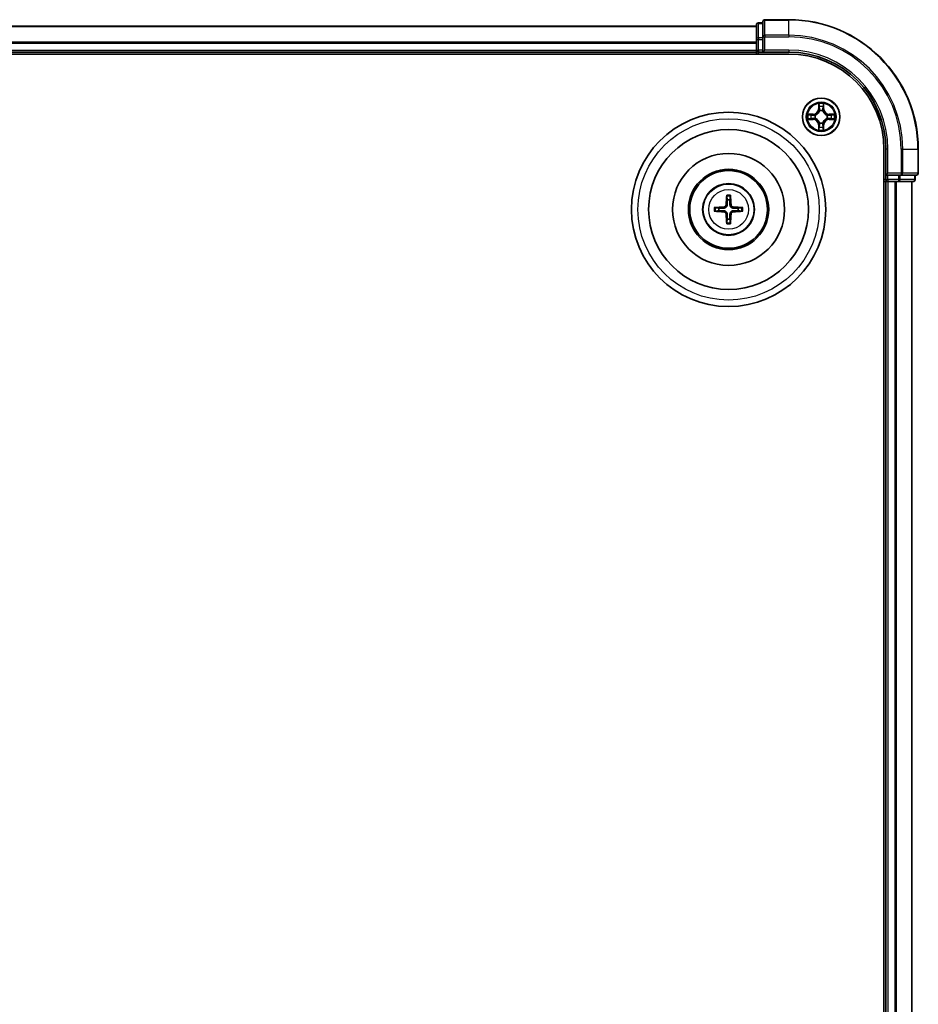
# Model space of a CAD drawing. Units: millimetres. Extents: x 10 to 8140, y 5 to 1832.
# Drawn here: x 2515 to 2654, y 1107 to 1259 of the extents above; entities that cross this region are included whole.
import ezdxf

# ---------------------------------------------------------------- set-up
doc = ezdxf.new("R2010")
doc.units = ezdxf.units.MM
doc.header["$LTSCALE"] = 0.666667
doc.layers.add('Visible (ISO)', color=7, linetype='Continuous', lineweight=35)
doc.layers.add('Visible Narrow (ISO)', color=7, linetype='Continuous', lineweight=25)

msp = doc.modelspace()

# ---------------------------------------------------------------- linework, layer by layer
at = {"layer": 'Visible (ISO)'}
for p, q in [((2630.11329, 1258.95833), (2629.41329, 1258.95833)), ((2630.11329, 1259.15833), (2630.11329, 1256.81782)), ((2634.11329, 1259.45833), (2630.41329, 1259.45833)), ((2249.11329, 1258.45833), (2629.11329, 1258.45833)), ((2629.11329, 1258.65833), (2629.11329, 1256.41696)), ((2629.11329, 1256.41696), (2629.11329, 1256.04142)), ((2629.11329, 1255.81782), (2629.11329, 1256.04142)), ((2630.11329, 1256.81782), (2630.11329, 1256.41696)), ((2630.11329, 1254.75833), (2630.11329, 1256.41696)), ((2249.11329, 1254.45833), (2629.11329, 1254.45833)), ((2629.11329, 1255.81782), (2629.11329, 1254.75833)), ((2629.11329, 1254.45833), (2629.11329, 1254.75833)), ((2629.11329, 1254.45833), (2629.11329, 1254.15833)), ((2629.41329, 1254.45833), (2630.11329, 1254.45833)), ((2630.11329, 1254.45833), (2630.41329, 1254.75833)), ((2630.11329, 1254.75833), (2630.11329, 1254.45833)), ((2630.11329, 1254.45833), (2634.11329, 1254.45833)), ((2244.11329, 1254.15833), (2634.11329, 1254.15833)), ((2648.81329, 1239.45833), (2648.81329, 919.45833)), ((2649.11329, 1239.45833), (2649.11329, 1235.45833)), ((2654.11329, 1235.75833), (2654.11329, 1239.45833)), ((2649.41329, 1235.75833), (2649.11329, 1235.45833)), ((2649.11329, 1235.45833), (2649.11329, 1234.75833)), ((2649.11329, 1235.45833), (2649.41329, 1235.45833)), ((2651.07193, 1235.45833), (2649.41329, 1235.45833)), ((2651.07193, 1235.45833), (2651.47278, 1235.45833)), ((2651.47278, 1235.45833), (2653.81329, 1235.45833)), ((2653.61329, 1234.75833), (2653.61329, 1235.45833)), ((2648.81329, 1234.45833), (2649.11329, 1234.45833)), ((2649.11329, 1234.45833), (2649.11329, 924.45833)), ((2649.41329, 1234.45833), (2649.11329, 1234.45833)), ((2649.41329, 1234.45833), (2650.47278, 1234.45833)), ((2650.69639, 1234.45833), (2650.47278, 1234.45833)), ((2650.69639, 1234.45833), (2651.07193, 1234.45833)), ((2651.07193, 1234.45833), (2653.31329, 1234.45833)), ((2653.11329, 1234.45833), (2653.11329, 924.45833))]:
    msp.add_line(p, q, dxfattribs=at)
for centre, radius in [((2639.11329, 1244.45833), 2.9), ((2624.81329, 1230.15833), 15), ((2624.81329, 1230.15833), 12.35), ((2624.81329, 1230.15833), 8.65), ((2624.81329, 1230.15833), 6.2), ((2624.81329, 1230.15833), 6), ((2624.81329, 1230.15833), 4)]:
    msp.add_circle(centre, radius, dxfattribs=at)
for centre, radius, start, end in [((2629.41329, 1258.65833), 0.3, 90, 180), ((2630.41329, 1259.15833), 0.3, 90, 180), ((2634.11329, 1239.45833), 20, 0, 90), ((2629.41329, 1254.75833), 0.3, 180, 270), ((2634.11329, 1239.45833), 15, 0, 90), ((2634.11329, 1239.45833), 14.7, 0, 90), ((2639.11329, 1244.45833), 1.2295, 102.9365953, 102.9383956), ((2639.11329, 1244.45833), 1.2295, 100.8127167, 100.8132665), ((2639.11329, 1244.45833), 1.2295, 79.1867335, 79.1872833), ((2639.11329, 1244.45833), 1.2295, 77.0616044, 77.0634047), ((2639.11329, 1244.45833), 1.2295, 169.1867335, 169.1872833), ((2639.11329, 1244.45833), 1.2295, 190.8127167, 190.8132665), ((2639.11329, 1244.45833), 1.2295, 167.0616044, 167.0634047), ((2639.11329, 1244.45833), 1.2295, 192.9365953, 192.9383956), ((2639.11329, 1244.45833), 1.2295, 12.9365953, 12.9383956), ((2639.11329, 1244.45833), 1.2295, 347.0616044, 347.0634047), ((2639.11329, 1244.45833), 1.2295, 10.8127167, 10.8132665), ((2639.11329, 1244.45833), 1.2295, 349.1867335, 349.1872833), ((2639.11329, 1244.45833), 1.2295, 257.0616044, 257.0634047), ((2639.11329, 1244.45833), 1.2295, 259.1867335, 259.1872833), ((2639.11329, 1244.45833), 1.2295, 280.8127167, 280.8132665), ((2639.11329, 1244.45833), 1.2295, 282.9365953, 282.9383956), ((2649.41329, 1234.75833), 0.3, 180, 270), ((2653.31329, 1234.75833), 0.3, 270, 0), ((2653.81329, 1235.75833), 0.3, 270, 0), ((2624.81329, 1230.15833), 1.50144, 81.8897016, 98.1102984), ((2624.81329, 1230.15833), 1.50144, 171.8897016, 188.1102984), ((2624.81329, 1230.15833), 1.50144, 351.8897016, 8.1102984), ((2624.81329, 1230.15833), 1.50144, 261.8897016, 278.1102984)]:
    msp.add_arc(centre, radius, start, end, dxfattribs=at)
for centre, major_axis, start_param, end_param in [((2624.95292, 1230.15117), (-0.3328, -6.48996), 4.368275713, 4.607260009), ((2624.67367, 1230.15117), (-0.3328, 6.48996), 4.817517952, 5.056502248), ((2624.82045, 1230.0187), (-6.48996, -0.3328), 4.817517952, 5.056502248), ((2624.80613, 1230.0187), (-6.48996, 0.3328), 4.368275713, 4.607260009), ((2624.82045, 1230.29796), (6.48996, -0.3328), 4.368275713, 4.607260009), ((2624.95292, 1230.16549), (0.3328, -6.48996), 4.817517952, 5.056502248), ((2624.67367, 1230.16549), (0.3328, 6.48996), 4.368275713, 4.607260009), ((2624.80613, 1230.29796), (6.48996, 0.3328), 4.817517952, 5.056502248)]:
    msp.add_ellipse(centre, major_axis=major_axis, ratio=0.087155743, start_param=start_param, end_param=end_param, dxfattribs=at)
for points, knots in [([(2638.81275, 1246.21704), (2638.81072, 1246.2984), (2638.76473, 1246.3896), (2638.72372, 1246.47918), (2638.72328, 1246.48012), (2638.72285, 1246.48105)], [0, 0, 0, 0, 0.03205597372, 0.03205597372, 0.03239430317, 0.03239430317, 0.03239430317, 0.03239430317]), ([(2638.72285, 1246.48105), (2638.72306, 1246.48003), (2638.72328, 1246.479), (2638.72546, 1246.46858), (2638.72743, 1246.45917), (2638.72942, 1246.44975)], [-0.032394303167, -0.032394303167, -0.032394303167, -0.032394303167, -0.032055973721, -0.032055973721, -0.028972758337, -0.028972758337, -0.028972758337, -0.028972758337]), ([(2639.50374, 1246.48105), (2639.50331, 1246.48012), (2639.50287, 1246.47918), (2639.50214, 1246.47758), (2639.50183, 1246.47691), (2639.50153, 1246.47624)], [-0.0003383294466, -0.0003383294466, -0.0003383294466, -0.0003383294466, 0, 0, 0.0002415179139, 0.0002415179139, 0.0002415179139, 0.0002415179139]), ([(2639.50265, 1246.47586), (2639.5028, 1246.47656), (2639.50294, 1246.47726), (2639.50331, 1246.479), (2639.50352, 1246.48003), (2639.50374, 1246.48105)], [-0.0002305990761, -0.0002305990761, -0.0002305990761, -0.0002305990761, 0, 0, 0.0003383294466, 0.0003383294466, 0.0003383294466, 0.0003383294466]), ([(2637.09576, 1244.84769), (2637.09506, 1244.84783), (2637.09436, 1244.84798), (2637.09263, 1244.84834), (2637.0916, 1244.84856), (2637.09057, 1244.84878)], [-0.0002305990761, -0.0002305990761, -0.0002305990761, -0.0002305990761, 0, 0, 0.0003383294466, 0.0003383294466, 0.0003383294466, 0.0003383294466]), ([(2637.09057, 1244.84878), (2637.09151, 1244.84834), (2637.09244, 1244.84791), (2637.09404, 1244.84717), (2637.09471, 1244.84687), (2637.09538, 1244.84656)], [-0.0003383294466, -0.0003383294466, -0.0003383294466, -0.0003383294466, 0, 0, 0.000241517914, 0.000241517914, 0.000241517914, 0.000241517914]), ([(2637.35459, 1244.15779), (2637.27322, 1244.15575), (2637.18203, 1244.10977), (2637.09244, 1244.06875), (2637.09151, 1244.06832), (2637.09057, 1244.06788)], [0, 0, 0, 0, 0.03205597372, 0.03205597372, 0.03239430317, 0.03239430317, 0.03239430317, 0.03239430317]), ([(2637.09057, 1244.06788), (2637.0916, 1244.0681), (2637.09263, 1244.06832), (2637.10304, 1244.07049), (2637.11245, 1244.07247), (2637.12188, 1244.07445)], [-0.032394303167, -0.032394303167, -0.032394303167, -0.032394303167, -0.032055973721, -0.032055973721, -0.028972758337, -0.028972758337, -0.028972758337, -0.028972758337]), ([(2640.872, 1244.75887), (2640.95337, 1244.76091), (2641.04456, 1244.80689), (2641.13415, 1244.84791), (2641.13508, 1244.84834), (2641.13602, 1244.84878)], [0, 0, 0, 0, 0.03205597372, 0.03205597372, 0.03239430317, 0.03239430317, 0.03239430317, 0.03239430317]), ([(2641.13602, 1244.84878), (2641.13499, 1244.84856), (2641.13396, 1244.84834), (2641.12355, 1244.84617), (2641.11413, 1244.84419), (2641.10471, 1244.84221)], [-0.032394303167, -0.032394303167, -0.032394303167, -0.032394303167, -0.032055973721, -0.032055973721, -0.028972758337, -0.028972758337, -0.028972758337, -0.028972758337]), ([(2641.13082, 1244.06897), (2641.13153, 1244.06883), (2641.13223, 1244.06868), (2641.13396, 1244.06832), (2641.13499, 1244.0681), (2641.13602, 1244.06788)], [-0.0002305990761, -0.0002305990761, -0.0002305990761, -0.0002305990761, 0, 0, 0.0003383294466, 0.0003383294466, 0.0003383294466, 0.0003383294466]), ([(2641.13602, 1244.06788), (2641.13508, 1244.06832), (2641.13415, 1244.06875), (2641.13254, 1244.06949), (2641.13188, 1244.06979), (2641.13121, 1244.0701)], [-0.0003383294466, -0.0003383294466, -0.0003383294466, -0.0003383294466, 0, 0, 0.000241517914, 0.000241517914, 0.000241517914, 0.000241517914]), ([(2638.72394, 1242.4408), (2638.72379, 1242.4401), (2638.72364, 1242.4394), (2638.72328, 1242.43767), (2638.72306, 1242.43664), (2638.72285, 1242.43561)], [-0.0002305990761, -0.0002305990761, -0.0002305990761, -0.0002305990761, 0, 0, 0.0003383294466, 0.0003383294466, 0.0003383294466, 0.0003383294466]), ([(2638.72285, 1242.43561), (2638.72328, 1242.43654), (2638.72372, 1242.43748), (2638.72445, 1242.43908), (2638.72476, 1242.43975), (2638.72506, 1242.44042)], [-0.0003383294466, -0.0003383294466, -0.0003383294466, -0.0003383294466, 0, 0, 0.0002415179139, 0.0002415179139, 0.0002415179139, 0.0002415179139]), ([(2639.41384, 1242.69962), (2639.41587, 1242.61826), (2639.46186, 1242.52706), (2639.50287, 1242.43748), (2639.50331, 1242.43654), (2639.50374, 1242.43561)], [0, 0, 0, 0, 0.03205597372, 0.03205597372, 0.03239430317, 0.03239430317, 0.03239430317, 0.03239430317]), ([(2639.50374, 1242.43561), (2639.50352, 1242.43664), (2639.50331, 1242.43767), (2639.50113, 1242.44808), (2639.49915, 1242.45749), (2639.49717, 1242.46691)], [-0.032394303167, -0.032394303167, -0.032394303167, -0.032394303167, -0.032055973721, -0.032055973721, -0.028972758337, -0.028972758337, -0.028972758337, -0.028972758337]), ([(2624.53011, 1232.21205), (2624.52939, 1232.21802), (2624.52879, 1232.2264), (2624.52807, 1232.24614), (2624.52797, 1232.26159), (2624.5284, 1232.29038), (2624.52903, 1232.30885), (2624.53054, 1232.33838), (2624.53161, 1232.35439), (2624.53272, 1232.36794)], [0.04272855584, 0.04272855584, 0.04272855584, 0.04272855584, 0.04646967684, 0.04646967684, 0.05110890181, 0.05110890181, 0.05581605053, 0.05581605053, 0.05997866004, 0.05997866004, 0.05997866004, 0.05997866004]), ([(2625.09387, 1232.36794), (2625.09498, 1232.35439), (2625.09604, 1232.33838), (2625.09756, 1232.30885), (2625.09819, 1232.29038), (2625.09862, 1232.26159), (2625.09852, 1232.24614), (2625.0978, 1232.2264), (2625.0972, 1232.21802), (2625.09648, 1232.21205)], [0.01456007287, 0.01456007287, 0.01456007287, 0.01456007287, 0.01872268238, 0.01872268238, 0.0234298311, 0.0234298311, 0.02806905607, 0.02806905607, 0.03181017707, 0.03181017707, 0.03181017707, 0.03181017707]), ([(2622.60368, 1230.4389), (2622.61723, 1230.44001), (2622.63325, 1230.44108), (2622.66278, 1230.44259), (2622.68124, 1230.44322), (2622.71003, 1230.44366), (2622.72549, 1230.44355), (2622.74522, 1230.44283), (2622.7536, 1230.44223), (2622.75958, 1230.44151)], [0.01456007287, 0.01456007287, 0.01456007287, 0.01456007287, 0.01872268238, 0.01872268238, 0.0234298311, 0.0234298311, 0.02806905607, 0.02806905607, 0.03181017707, 0.03181017707, 0.03181017707, 0.03181017707]), ([(2624.42533, 1230.86104), (2624.42283, 1230.81968), (2624.41201, 1230.77591), (2624.37376, 1230.69622), (2624.34632, 1230.6603), (2624.28445, 1230.60436), (2624.24589, 1230.58064), (2624.17385, 1230.55464), (2624.1418, 1230.5483), (2624.11058, 1230.54629)], [-0.20360087786, -0.20360087786, -0.20360087786, -0.20360087786, -0.19110109931, -0.19110109931, -0.17860132077, -0.17860132077, -0.16607720648, -0.16607720648, -0.15692427161, -0.15692427161, -0.15692427161, -0.15692427161]), ([(2624.59691, 1230.85224), (2624.59574, 1230.808), (2624.59011, 1230.7635), (2624.56876, 1230.68726), (2624.55341, 1230.64899), (2624.5119, 1230.57669), (2624.48561, 1230.54263), (2624.42899, 1230.48601), (2624.39493, 1230.45972), (2624.32263, 1230.41821), (2624.28437, 1230.40287), (2624.20813, 1230.38151), (2624.16362, 1230.37589), (2624.11938, 1230.37471)], [-0.09047594529, -0.09047594529, -0.09047594529, -0.09047594529, -0.07674426349, -0.07674426349, -0.06473309861, -0.06473309861, -0.05272193373, -0.05272193373, -0.04071076885, -0.04071076885, -0.02869960396, -0.02869960396, -0.01496792216, -0.01496792216, -0.01496792216, -0.01496792216]), ([(2625.50721, 1230.37471), (2625.46296, 1230.37589), (2625.41846, 1230.38151), (2625.34222, 1230.40287), (2625.30396, 1230.41821), (2625.23165, 1230.45972), (2625.1976, 1230.48601), (2625.14097, 1230.54263), (2625.11469, 1230.57669), (2625.07317, 1230.64899), (2625.05783, 1230.68726), (2625.03647, 1230.7635), (2625.03085, 1230.808), (2625.02968, 1230.85224)], [-0.09047594529, -0.09047594529, -0.09047594529, -0.09047594529, -0.07674426349, -0.07674426349, -0.06473309861, -0.06473309861, -0.05272193373, -0.05272193373, -0.04071076885, -0.04071076885, -0.02869960396, -0.02869960396, -0.01496792216, -0.01496792216, -0.01496792216, -0.01496792216]), ([(2625.51601, 1230.54629), (2625.47464, 1230.5488), (2625.43087, 1230.55961), (2625.35118, 1230.59786), (2625.31526, 1230.62531), (2625.25932, 1230.68718), (2625.2356, 1230.72574), (2625.2096, 1230.79777), (2625.20327, 1230.82982), (2625.20126, 1230.86104)], [-0.2036008625, -0.2036008625, -0.2036008625, -0.2036008625, -0.19110108396, -0.19110108396, -0.17860130541, -0.17860130541, -0.16607719113, -0.16607719113, -0.15692425626, -0.15692425626, -0.15692425626, -0.15692425626]), ([(2626.86701, 1230.44151), (2626.87299, 1230.44223), (2626.88136, 1230.44283), (2626.9011, 1230.44355), (2626.91655, 1230.44366), (2626.94535, 1230.44322), (2626.96381, 1230.44259), (2626.99334, 1230.44108), (2627.00936, 1230.44001), (2627.0229, 1230.4389)], [0.04272855584, 0.04272855584, 0.04272855584, 0.04272855584, 0.04646967684, 0.04646967684, 0.05110890181, 0.05110890181, 0.05581605053, 0.05581605053, 0.05997866004, 0.05997866004, 0.05997866004, 0.05997866004]), ([(2622.75958, 1229.87515), (2622.7536, 1229.87443), (2622.74522, 1229.87383), (2622.72549, 1229.87311), (2622.71003, 1229.873), (2622.68124, 1229.87344), (2622.66278, 1229.87407), (2622.63325, 1229.87558), (2622.61723, 1229.87665), (2622.60368, 1229.87776)], [0.04272855584, 0.04272855584, 0.04272855584, 0.04272855584, 0.04646967684, 0.04646967684, 0.05110890181, 0.05110890181, 0.05581605053, 0.05581605053, 0.05997866004, 0.05997866004, 0.05997866004, 0.05997866004]), ([(2624.11058, 1229.77037), (2624.15194, 1229.76786), (2624.19572, 1229.75705), (2624.27541, 1229.7188), (2624.31133, 1229.69135), (2624.36727, 1229.62948), (2624.39098, 1229.59092), (2624.41699, 1229.51889), (2624.42332, 1229.48684), (2624.42533, 1229.45562)], [-0.2036008625, -0.2036008625, -0.2036008625, -0.2036008625, -0.19110108396, -0.19110108396, -0.17860130541, -0.17860130541, -0.16607719113, -0.16607719113, -0.15692425626, -0.15692425626, -0.15692425626, -0.15692425626]), ([(2624.11938, 1229.94195), (2624.16362, 1229.94077), (2624.20813, 1229.93515), (2624.28437, 1229.91379), (2624.32263, 1229.89845), (2624.39493, 1229.85694), (2624.42899, 1229.83065), (2624.48561, 1229.77403), (2624.5119, 1229.73997), (2624.55341, 1229.66767), (2624.56876, 1229.62941), (2624.59011, 1229.55316), (2624.59574, 1229.50866), (2624.59691, 1229.46442)], [-0.09047594529, -0.09047594529, -0.09047594529, -0.09047594529, -0.07674426349, -0.07674426349, -0.06473309861, -0.06473309861, -0.05272193373, -0.05272193373, -0.04071076885, -0.04071076885, -0.02869960396, -0.02869960396, -0.01496792216, -0.01496792216, -0.01496792216, -0.01496792216]), ([(2625.02968, 1229.46442), (2625.03085, 1229.50866), (2625.03647, 1229.55316), (2625.05783, 1229.62941), (2625.07317, 1229.66767), (2625.11469, 1229.73997), (2625.14097, 1229.77403), (2625.1976, 1229.83065), (2625.23165, 1229.85694), (2625.30396, 1229.89845), (2625.34222, 1229.91379), (2625.41846, 1229.93515), (2625.46296, 1229.94077), (2625.50721, 1229.94195)], [-0.09047594529, -0.09047594529, -0.09047594529, -0.09047594529, -0.07674426349, -0.07674426349, -0.06473309861, -0.06473309861, -0.05272193373, -0.05272193373, -0.04071076885, -0.04071076885, -0.02869960396, -0.02869960396, -0.01496792216, -0.01496792216, -0.01496792216, -0.01496792216]), ([(2625.20126, 1229.45562), (2625.20376, 1229.49698), (2625.21457, 1229.54075), (2625.25283, 1229.62044), (2625.28027, 1229.65636), (2625.34214, 1229.7123), (2625.3807, 1229.73602), (2625.45274, 1229.76202), (2625.48479, 1229.76836), (2625.51601, 1229.77037)], [-0.20360087786, -0.20360087786, -0.20360087786, -0.20360087786, -0.19110109931, -0.19110109931, -0.17860132077, -0.17860132077, -0.16607720648, -0.16607720648, -0.15692427161, -0.15692427161, -0.15692427161, -0.15692427161]), ([(2627.0229, 1229.87776), (2627.00936, 1229.87665), (2626.99334, 1229.87558), (2626.96381, 1229.87407), (2626.94535, 1229.87344), (2626.91655, 1229.873), (2626.9011, 1229.87311), (2626.88136, 1229.87383), (2626.87299, 1229.87443), (2626.86701, 1229.87515)], [0.01456007287, 0.01456007287, 0.01456007287, 0.01456007287, 0.01872268238, 0.01872268238, 0.0234298311, 0.0234298311, 0.02806905607, 0.02806905607, 0.03181017707, 0.03181017707, 0.03181017707, 0.03181017707]), ([(2624.53272, 1227.94872), (2624.53161, 1227.96227), (2624.53054, 1227.97828), (2624.52903, 1228.00781), (2624.5284, 1228.02628), (2624.52797, 1228.05507), (2624.52807, 1228.07052), (2624.52879, 1228.09026), (2624.52939, 1228.09864), (2624.53011, 1228.10462)], [0.01456007287, 0.01456007287, 0.01456007287, 0.01456007287, 0.01872268238, 0.01872268238, 0.0234298311, 0.0234298311, 0.02806905607, 0.02806905607, 0.03181017707, 0.03181017707, 0.03181017707, 0.03181017707]), ([(2625.09648, 1228.10462), (2625.0972, 1228.09864), (2625.0978, 1228.09026), (2625.09852, 1228.07052), (2625.09862, 1228.05507), (2625.09819, 1228.02628), (2625.09756, 1228.00781), (2625.09604, 1227.97828), (2625.09498, 1227.96227), (2625.09387, 1227.94872)], [0.04272855584, 0.04272855584, 0.04272855584, 0.04272855584, 0.04646967684, 0.04646967684, 0.05110890181, 0.05110890181, 0.05581605053, 0.05581605053, 0.05997866004, 0.05997866004, 0.05997866004, 0.05997866004])]:
    msp.add_open_spline(points, degree=3, knots=knots, dxfattribs=at)
for points in [[(2638.72942, 1246.44975), (2638.74802, 1246.36118), (2638.76669, 1246.27136), (2638.7676, 1246.19072)], [(2637.12188, 1244.07445), (2637.21044, 1244.09306), (2637.30026, 1244.11172), (2637.38091, 1244.11263)], [(2641.10471, 1244.84221), (2641.01614, 1244.8236), (2640.92633, 1244.80494), (2640.84568, 1244.80403)], [(2639.49717, 1242.46691), (2639.47856, 1242.55548), (2639.4599, 1242.6453), (2639.45899, 1242.72595)]]:
    msp.add_open_spline(points, degree=3, dxfattribs=at)
for points, weights in [([(2624.53011, 1232.21205), (2624.57151, 1231.88292), (2624.60147, 1231.64475)], [1.07090461894, 1.10005830607, 1.10095181051]), ([(2624.60147, 1231.64475), (2624.59869, 1231.10948), (2624.59691, 1230.85224)], [1, 1.44873413118, 1.8284082018]), ([(2625.02512, 1231.64475), (2625.05507, 1231.88292), (2625.09648, 1232.21205)], [1.1009518171, 1.10005831231, 1.07090462306]), ([(2625.02968, 1230.85224), (2625.0279, 1231.10948), (2625.02512, 1231.64475)], [1.8284082018, 1.44873413118, 1]), ([(2623.32688, 1230.37015), (2623.0887, 1230.40011), (2622.75958, 1230.44151)], [1.10095181958, 1.10005831466, 1.07090462461]), ([(2624.11938, 1230.37471), (2623.86215, 1230.37294), (2623.32688, 1230.37015)], [1.8284082018, 1.44873413118, 1]), ([(2626.29971, 1230.37015), (2625.76444, 1230.37294), (2625.50721, 1230.37471)], [1, 1.44873413118, 1.8284082018]), ([(2626.86701, 1230.44151), (2626.53788, 1230.40011), (2626.29971, 1230.37015)], [1.07090462204, 1.10005831076, 1.10095181546]), ([(2622.75958, 1229.87515), (2623.0887, 1229.91655), (2623.32688, 1229.94651)], [1.07090462204, 1.10005831076, 1.10095181546]), ([(2623.32688, 1229.94651), (2623.86215, 1229.94373), (2624.11938, 1229.94195)], [1, 1.44873413118, 1.8284082018]), ([(2624.60147, 1228.67191), (2624.57151, 1228.43374), (2624.53011, 1228.10462)], [1.1009518171, 1.10005831231, 1.07090462306]), ([(2624.59691, 1229.46442), (2624.59869, 1229.20719), (2624.60147, 1228.67191)], [1.8284082018, 1.44873413118, 1]), ([(2625.02512, 1228.67191), (2625.0279, 1229.20719), (2625.02968, 1229.46442)], [1, 1.44873413118, 1.8284082018]), ([(2625.09648, 1228.10462), (2625.05507, 1228.43374), (2625.02512, 1228.67191)], [1.07090461894, 1.10005830607, 1.10095181051]), ([(2625.50721, 1229.94195), (2625.76444, 1229.94373), (2626.29971, 1229.94651)], [1.8284082018, 1.44873413118, 1]), ([(2626.29971, 1229.94651), (2626.53788, 1229.91655), (2626.86701, 1229.87515)], [1.10095181958, 1.10005831466, 1.07090462461])]:
    msp.add_rational_spline(points, weights, degree=2, dxfattribs=at)
at = {"layer": 'Visible Narrow (ISO)'}
for p, q in [((2629.41329, 1258.95833), (2629.41329, 1258.8888)), ((2630.41329, 1259.45833), (2630.41329, 1259.3888)), ((2630.41329, 1257.04828), (2630.41329, 1259.3888)), ((2630.41329, 1259.3888), (2634.11329, 1259.3888)), ((2634.11329, 1259.3888), (2634.11329, 1259.45833)), ((2634.11329, 1257.04828), (2634.11329, 1259.3888)), ((2249.11329, 1258.3888), (2629.11329, 1258.3888)), ((2629.41329, 1256.64743), (2629.41329, 1258.8888)), ((2629.41329, 1258.8888), (2630.11329, 1258.8888)), ((2249.11329, 1256.04828), (2629.11329, 1256.04828)), ((2629.11329, 1256.41696), (2629.41329, 1256.41696)), ((2629.41329, 1256.64743), (2629.41329, 1256.41696)), ((2630.11329, 1256.64743), (2629.41329, 1256.64743)), ((2629.41329, 1254.75833), (2629.41329, 1256.41696)), ((2629.41329, 1256.41696), (2630.11329, 1256.41696)), ((2630.11329, 1256.81782), (2630.41329, 1256.81782)), ((2630.41329, 1257.04828), (2630.41329, 1256.81782)), ((2634.11329, 1257.04828), (2630.41329, 1257.04828)), ((2630.41329, 1254.75833), (2630.41329, 1256.81782)), ((2630.41329, 1256.81782), (2634.11329, 1256.81782)), ((2634.11329, 1257.04828), (2634.11329, 1256.81782)), ((2249.11329, 1255.81782), (2629.11329, 1255.81782)), ((2249.11329, 1254.75833), (2629.11329, 1254.75833)), ((2629.11329, 1254.75833), (2629.41329, 1254.75833)), ((2629.41329, 1254.75833), (2629.41329, 1254.45833)), ((2630.11329, 1254.75833), (2629.41329, 1254.75833)), ((2629.41329, 1254.15833), (2629.41329, 1254.45833)), ((2634.11329, 1254.75833), (2630.41329, 1254.75833)), ((2634.11329, 1254.75833), (2634.11329, 1254.45833)), ((2638.72285, 1246.48105), (2638.70924, 1245.70153)), ((2638.75904, 1245.70066), (2638.70924, 1245.70153)), ((2638.75904, 1245.70066), (2638.7676, 1246.19072)), ((2638.75904, 1245.70066), (2638.83168, 1245.69939)), ((2638.78304, 1246.00129), (2638.83168, 1245.69939)), ((2638.87219, 1245.37462), (2638.86677, 1245.39524)), ((2639.35982, 1245.39524), (2639.3544, 1245.37462)), ((2639.39491, 1245.69939), (2639.44355, 1246.00129)), ((2639.46754, 1245.70066), (2639.39491, 1245.69939)), ((2639.45899, 1246.19072), (2639.46754, 1245.70066)), ((2639.46754, 1245.70066), (2639.51735, 1245.70153)), ((2639.51735, 1245.70153), (2639.50374, 1246.48105)), ((2637.8701, 1244.86238), (2637.09057, 1244.84878)), ((2637.09057, 1244.06788), (2637.8701, 1244.05428)), ((2637.38091, 1244.80403), (2637.87097, 1244.81258)), ((2637.87097, 1244.10408), (2637.38091, 1244.11263)), ((2637.87223, 1244.73995), (2637.57033, 1244.78859)), ((2637.57033, 1244.12807), (2637.87223, 1244.17671)), ((2637.87097, 1244.81258), (2637.8701, 1244.86238)), ((2637.87097, 1244.10408), (2637.8701, 1244.05428)), ((2637.87097, 1244.81258), (2637.87223, 1244.73995)), ((2637.87097, 1244.10408), (2637.87223, 1244.17671)), ((2638.17639, 1244.70486), (2638.197, 1244.69943)), ((2638.197, 1244.21723), (2638.17639, 1244.2118)), ((2640.02959, 1244.69943), (2640.0502, 1244.70486)), ((2640.0502, 1244.2118), (2640.02959, 1244.21723)), ((2640.35562, 1244.81258), (2640.35436, 1244.73995)), ((2640.65625, 1244.78859), (2640.35436, 1244.73995)), ((2640.35436, 1244.17671), (2640.65625, 1244.12807)), ((2640.35562, 1244.10408), (2640.35436, 1244.17671)), ((2640.35562, 1244.81258), (2640.35649, 1244.86238)), ((2640.35562, 1244.81258), (2640.84568, 1244.80403)), ((2640.84568, 1244.11263), (2640.35562, 1244.10408)), ((2640.35562, 1244.10408), (2640.35649, 1244.05428)), ((2641.13602, 1244.84878), (2640.35649, 1244.86238)), ((2640.35649, 1244.05428), (2641.13602, 1244.06788)), ((2638.75904, 1243.216), (2638.70924, 1243.21513)), ((2638.70924, 1243.21513), (2638.72285, 1242.43561)), ((2638.75904, 1243.216), (2638.83168, 1243.21727)), ((2638.7676, 1242.72595), (2638.75904, 1243.216)), ((2638.83168, 1243.21727), (2638.78304, 1242.91537)), ((2638.86677, 1243.52142), (2638.87219, 1243.54204)), ((2639.3544, 1243.54204), (2639.35982, 1243.52142)), ((2639.44355, 1242.91537), (2639.39491, 1243.21727)), ((2639.46754, 1243.216), (2639.39491, 1243.21727)), ((2639.46754, 1243.216), (2639.45899, 1242.72595)), ((2639.46754, 1243.216), (2639.51735, 1243.21513)), ((2639.50374, 1242.43561), (2639.51735, 1243.21513)), ((2649.41329, 1239.45833), (2649.11329, 1239.45833)), ((2649.41329, 1235.75833), (2649.41329, 1239.45833)), ((2651.47278, 1239.45833), (2651.47278, 1235.75833)), ((2651.70325, 1239.45833), (2651.47278, 1239.45833)), ((2651.70325, 1235.75833), (2651.70325, 1239.45833)), ((2651.70325, 1239.45833), (2654.04376, 1239.45833)), ((2654.04376, 1239.45833), (2654.04376, 1235.75833)), ((2654.04376, 1239.45833), (2654.11329, 1239.45833)), ((2649.11329, 1234.75833), (2648.81329, 1234.75833)), ((2649.11329, 1234.75833), (2649.41329, 1234.75833)), ((2651.47278, 1235.75833), (2649.41329, 1235.75833)), ((2649.41329, 1234.75833), (2649.41329, 1235.45833)), ((2649.41329, 1234.75833), (2649.41329, 1234.45833)), ((2651.07193, 1234.75833), (2649.41329, 1234.75833)), ((2651.07193, 1235.45833), (2651.07193, 1234.75833)), ((2651.07193, 1234.75833), (2651.07193, 1234.45833)), ((2651.07193, 1234.75833), (2651.30239, 1234.75833)), ((2651.30239, 1234.75833), (2651.30239, 1235.45833)), ((2653.54376, 1234.75833), (2651.30239, 1234.75833)), ((2651.47278, 1235.75833), (2651.47278, 1235.45833)), ((2651.47278, 1235.75833), (2651.70325, 1235.75833)), ((2654.04376, 1235.75833), (2651.70325, 1235.75833)), ((2653.54376, 1235.45833), (2653.54376, 1234.75833)), ((2653.54376, 1234.75833), (2653.61329, 1234.75833)), ((2654.04376, 1235.75833), (2654.11329, 1235.75833)), ((2649.41329, 1234.45833), (2649.41329, 924.45833)), ((2650.47278, 1234.45833), (2650.47278, 924.45833)), ((2650.70325, 1234.45833), (2650.70325, 924.45833)), ((2653.04376, 1234.45833), (2653.04376, 924.45833)), ((2624.11058, 1230.54629), (2624.11938, 1230.37471)), ((2624.42533, 1230.86104), (2624.59691, 1230.85224)), ((2625.20126, 1230.86104), (2625.02968, 1230.85224)), ((2625.51601, 1230.54629), (2625.50721, 1230.37471)), ((2624.11058, 1229.77037), (2624.11938, 1229.94195)), ((2624.42533, 1229.45562), (2624.59691, 1229.46442)), ((2625.20126, 1229.45562), (2625.02968, 1229.46442)), ((2625.51601, 1229.77037), (2625.50721, 1229.94195))]:
    msp.add_line(p, q, dxfattribs=at)
for centre, radius in [((2639.11329, 1244.45833), 2.86769), ((2639.11329, 1244.45833), 2.30915), ((2639.11329, 1244.45833), 2.14146), ((2624.81329, 1230.15833), 14), ((2624.81329, 1230.15833), 3.90735), ((2624.81329, 1230.15833), 3.06885)]:
    msp.add_circle(centre, radius, dxfattribs=at)
for centre, radius, start, end in [((2634.11329, 1239.45833), 19.93047, 0, 90), ((2634.11329, 1239.45833), 17.58995, 0, 90), ((2634.11329, 1239.45833), 17.35949, 0, 90), ((2634.11329, 1239.45833), 15.3, 0, 90), ((2637.85519, 1245.71644), 0.85418, 271, 359), ((2637.85519, 1245.71644), 0.90399, 271, 359), ((2639.11329, 1244.45833), 2.06006, 79.0745817, 100.9254183), ((2639.11329, 1244.45833), 1.61218, 79.6924792, 100.3075208), ((2639.11329, 1244.45833), 0.9688, 75.2580441, 104.7419559), ((2639.11329, 1244.45833), 0.94748, 75.2580441, 104.7419559), ((2640.3714, 1245.71644), 0.90399, 181, 269), ((2640.3714, 1245.71644), 0.85418, 181, 269), ((2639.11329, 1244.45833), 2.06006, 169.0745817, 190.9254183), ((2639.11329, 1244.45833), 1.61218, 169.6924792, 190.3075208), ((2637.85519, 1243.20022), 0.85418, 1, 89), ((2637.85519, 1243.20022), 0.90399, 1, 89), ((2639.11329, 1244.45833), 0.9688, 165.2580441, 194.7419559), ((2639.11329, 1244.45833), 0.94748, 165.2580441, 194.7419559), ((2640.3714, 1243.20022), 0.90399, 91, 179), ((2640.3714, 1243.20022), 0.85418, 91, 179), ((2639.11329, 1244.45833), 0.94748, 345.2580441, 14.7419559), ((2639.11329, 1244.45833), 0.9688, 345.2580441, 14.7419559), ((2639.11329, 1244.45833), 1.61218, 349.6924792, 10.3075208), ((2639.11329, 1244.45833), 2.06006, 349.0745817, 10.9254183), ((2639.11329, 1244.45833), 2.06006, 259.0745817, 280.9254183), ((2639.11329, 1244.45833), 1.61218, 259.6924792, 280.3075208), ((2639.11329, 1244.45833), 0.9688, 255.2580441, 284.7419559), ((2639.11329, 1244.45833), 0.94748, 255.2580441, 284.7419559), ((2624.81329, 1230.15833), 2.07315, 82.1490868, 97.8509132), ((2624.81329, 1230.15833), 2.22735, 82.7633896, 97.2366104), ((2624.81329, 1230.15833), 2.22735, 172.7633896, 187.2366104), ((2624.81329, 1230.15833), 2.07315, 172.1490868, 187.8509132), ((2624.81329, 1230.15833), 2.07315, 352.1490868, 7.8509132), ((2624.81329, 1230.15833), 2.22735, 352.7633896, 7.2366104), ((2624.81329, 1230.15833), 2.07315, 262.1490868, 277.8509132), ((2624.81329, 1230.15833), 2.22735, 262.7633896, 277.2366104)]:
    msp.add_arc(centre, radius, start, end, dxfattribs=at)
for centre, major_axis, ratio, start_param, end_param in [((2630.41329, 1259.15833), (-0.3, 0), 0.76822128, 4.71238898, 6.283185307), ((2629.41329, 1258.65833), (-0.3, 0), 0.76822128, 4.71238898, 6.283185307), ((2629.41329, 1256.41696), (-0.3, 0), 0.76822128, 4.71238898, 6.283185307), ((2630.41329, 1256.81782), (-0.3, 0), 0.76822128, 4.71238898, 6.283185307), ((2638.8174, 1246.18985), (-0.04996, -0.002), 0.548506655, 4.783578405, 6.178760573), ((2638.80247, 1246.39121), (-0.00194, -0.4402), 0.086733588, 5.18564759, 5.800903467), ((2638.83284, 1246.00042), (-0.04936, -0.00795), 0.895740182, 4.730442692, 6.085865813), ((2638.87816, 1245.35192), (-0.04917, 0.00905), 0.876846415, 5.103283132, 6.100893958), ((2638.87816, 1245.35192), (-0.04772, 0.01491), 0.410701226, 4.964497834, 6.187449516), ((2638.88148, 1245.69852), (-0.04936, -0.00795), 0.895720538, 4.734837657, 6.085883608), ((2639.34511, 1245.69852), (0.04936, -0.00795), 0.895720538, 0.197301699, 1.54834765), ((2639.34842, 1245.35192), (0.04772, 0.01491), 0.410701227, 0.095735791, 1.318687473), ((2639.34842, 1245.35192), (0.04917, 0.00905), 0.876846413, 0.18229136, 1.179902188), ((2639.39375, 1246.00042), (0.04936, -0.00795), 0.895740182, 0.197319494, 1.552742616), ((2639.40919, 1246.18985), (0.04996, -0.002), 0.548506655, 0.104424734, 1.499606902), ((2639.42412, 1246.39121), (-0.00194, 0.4402), 0.086733588, 3.623874494, 4.239130371), ((2637.38178, 1244.75422), (0.002, 0.04996), 0.548506655, 0.104424734, 1.499606902), ((2637.38178, 1244.16244), (0.002, -0.04996), 0.548506655, 4.783578405, 6.178760573), ((2637.18042, 1244.76916), (-0.4402, -0.00194), 0.086733588, 3.623874494, 4.239130371), ((2637.18042, 1244.1475), (-0.4402, 0.00194), 0.086733588, 2.044054937, 2.659310813), ((2637.5712, 1244.73879), (0.00795, 0.04936), 0.895740182, 0.197319494, 1.552742616), ((2637.5712, 1244.17788), (0.00795, -0.04936), 0.895740182, 4.730442692, 6.085865813), ((2637.8731, 1244.69015), (0.00795, 0.04936), 0.895720538, 0.197301699, 1.54834765), ((2637.8731, 1244.22651), (0.00795, -0.04936), 0.895720538, 4.734837657, 6.085883608), ((2638.2197, 1244.69346), (-0.00905, 0.04917), 0.876846413, 0.18229136, 1.179902188), ((2638.2197, 1244.2232), (-0.00905, -0.04917), 0.876846415, 5.103283132, 6.100893958), ((2638.2197, 1244.69346), (-0.01491, 0.04772), 0.410701227, 0.095735791, 1.318687473), ((2638.2197, 1244.2232), (-0.01491, -0.04772), 0.410701226, 4.964497834, 6.187449516), ((2640.00689, 1244.69346), (0.00905, 0.04917), 0.876846415, 5.103283132, 6.100893958), ((2640.00689, 1244.69346), (0.01491, 0.04772), 0.410701226, 4.964497834, 6.187449516), ((2640.00689, 1244.2232), (0.01491, -0.04772), 0.410701227, 0.095735791, 1.318687473), ((2640.00689, 1244.2232), (0.00905, -0.04917), 0.876846413, 0.18229136, 1.179902188), ((2640.35349, 1244.69015), (-0.00795, 0.04936), 0.895720538, 4.734837657, 6.085883608), ((2640.35349, 1244.22651), (-0.00795, -0.04936), 0.895720538, 0.197301699, 1.54834765), ((2641.04617, 1244.76916), (-0.4402, 0.00194), 0.086733588, 5.18564759, 5.800903467), ((2640.65539, 1244.73879), (-0.00795, 0.04936), 0.895740182, 4.730442692, 6.085865813), ((2640.65539, 1244.17788), (-0.00795, -0.04936), 0.895740182, 0.197319494, 1.552742616), ((2641.04617, 1244.1475), (-0.4402, -0.00194), 0.086733588, 0.48228184, 1.097537717), ((2640.84481, 1244.75422), (-0.002, 0.04996), 0.548506655, 4.783578405, 6.178760573), ((2640.84481, 1244.16244), (-0.002, -0.04996), 0.548506655, 0.104424734, 1.499606902), ((2638.80247, 1242.52546), (-0.00194, 0.4402), 0.086733588, 0.48228184, 1.097537717), ((2638.8174, 1242.72681), (-0.04996, 0.002), 0.548506655, 0.104424734, 1.499606902), ((2638.83284, 1242.91624), (-0.04936, 0.00795), 0.895740182, 0.197319494, 1.552742616), ((2638.87816, 1243.56474), (-0.04917, -0.00905), 0.876846413, 0.18229136, 1.179902188), ((2638.87816, 1243.56474), (-0.04772, -0.01491), 0.410701227, 0.095735791, 1.318687473), ((2638.88148, 1243.21814), (-0.04936, 0.00795), 0.895720538, 0.197301699, 1.54834765), ((2639.34511, 1243.21814), (0.04936, 0.00795), 0.895720538, 4.734837657, 6.085883608), ((2639.34842, 1243.56474), (0.04772, -0.01491), 0.410701226, 4.964497834, 6.187449516), ((2639.34842, 1243.56474), (0.04917, -0.00905), 0.876846415, 5.103283132, 6.100893958), ((2639.39375, 1242.91624), (0.04936, 0.00795), 0.895740182, 4.730442692, 6.085865813), ((2639.40919, 1242.72681), (0.04996, 0.002), 0.548506655, 4.783578405, 6.178760573), ((2639.42412, 1242.52546), (-0.00194, -0.4402), 0.086733588, 2.044054937, 2.659310813), ((2651.07193, 1234.75833), (0, -0.3), 0.76822128, 0, 1.570796327), ((2651.47278, 1235.75833), (0, -0.3), 0.76822128, 0, 1.570796327), ((2653.31329, 1234.75833), (0, -0.3), 0.76822128, 0, 1.570796327), ((2653.81329, 1235.75833), (0, -0.3), 0.76822128, 0, 1.570796327)]:
    msp.add_ellipse(centre, major_axis=major_axis, ratio=ratio, start_param=start_param, end_param=end_param, dxfattribs=at)
for points, knots in [([(2638.197, 1244.69943), (2638.28103, 1244.72674), (2638.44678, 1244.80375), (2638.65808, 1244.98723), (2638.79805, 1245.18732), (2638.85171, 1245.3116), (2638.87219, 1245.37462)], [-0.1748660129, -0.1748660129, -0.1748660129, -0.1748660129, -0.1459953088, -0.1171246048, -0.0954715768, -0.0738185488, -0.0738185488, -0.0738185488, -0.0738185488]), ([(2638.83124, 1245.36864), (2638.81263, 1245.30869), (2638.76374, 1245.19058), (2638.63655, 1245.00274), (2638.44054, 1244.83514), (2638.28292, 1244.76519), (2638.20298, 1244.74038)], [0.0738185488, 0.0738185488, 0.0738185488, 0.0738185488, 0.0954715768, 0.1171246048, 0.1459953088, 0.1748660129, 0.1748660129, 0.1748660129, 0.1748660129]), ([(2639.3544, 1245.37462), (2639.38171, 1245.2906), (2639.45872, 1245.12484), (2639.64219, 1244.91355), (2639.84228, 1244.77358), (2639.96657, 1244.71992), (2640.02959, 1244.69943)], [-0.1748660129, -0.1748660129, -0.1748660129, -0.1748660129, -0.1459953088, -0.1171246048, -0.0954715768, -0.0738185488, -0.0738185488, -0.0738185488, -0.0738185488]), ([(2640.02361, 1244.74038), (2639.96365, 1244.75899), (2639.84555, 1244.80788), (2639.65771, 1244.93507), (2639.4901, 1245.13109), (2639.42016, 1245.2887), (2639.39534, 1245.36864)], [0.0738185488, 0.0738185488, 0.0738185488, 0.0738185488, 0.0954715768, 0.1171246048, 0.1459953088, 0.1748660129, 0.1748660129, 0.1748660129, 0.1748660129]), ([(2638.87219, 1243.54204), (2638.84488, 1243.62607), (2638.76787, 1243.79182), (2638.5844, 1244.00311), (2638.38431, 1244.14308), (2638.26002, 1244.19675), (2638.197, 1244.21723)], [-0.1748660129, -0.1748660129, -0.1748660129, -0.1748660129, -0.1459953088, -0.1171246048, -0.0954715768, -0.0738185488, -0.0738185488, -0.0738185488, -0.0738185488]), ([(2638.20298, 1244.17628), (2638.26294, 1244.15767), (2638.38104, 1244.10878), (2638.56888, 1243.98159), (2638.73648, 1243.78557), (2638.80643, 1243.62796), (2638.83124, 1243.54802)], [0.0738185488, 0.0738185488, 0.0738185488, 0.0738185488, 0.0954715768, 0.1171246048, 0.1459953088, 0.1748660129, 0.1748660129, 0.1748660129, 0.1748660129]), ([(2640.02959, 1244.21723), (2639.94556, 1244.18992), (2639.77981, 1244.11291), (2639.56851, 1243.92943), (2639.42854, 1243.72934), (2639.37488, 1243.60506), (2639.3544, 1243.54204)], [-0.1748660129, -0.1748660129, -0.1748660129, -0.1748660129, -0.1459953088, -0.1171246048, -0.0954715768, -0.0738185488, -0.0738185488, -0.0738185488, -0.0738185488]), ([(2639.39534, 1243.54802), (2639.41395, 1243.60797), (2639.46284, 1243.72608), (2639.59003, 1243.91392), (2639.78605, 1244.08152), (2639.94367, 1244.15147), (2640.02361, 1244.17628)], [0.0738185488, 0.0738185488, 0.0738185488, 0.0738185488, 0.0954715768, 0.1171246048, 0.1459953088, 0.1748660129, 0.1748660129, 0.1748660129, 0.1748660129])]:
    msp.add_open_spline(points, degree=3, knots=knots, dxfattribs=at)
for points in [[(2638.82483, 1246.04449), (2638.81872, 1246.08305), (2638.81459, 1246.14347), (2638.81275, 1246.21704)], [(2638.87325, 1245.74255), (2638.85713, 1245.8432), (2638.84098, 1245.94385), (2638.82483, 1246.04449)], [(2638.83168, 1245.69939), (2638.84979, 1245.59292), (2638.85157, 1245.48392), (2638.83124, 1245.36864)], [(2638.86677, 1245.39524), (2638.89139, 1245.51638), (2638.89117, 1245.63065), (2638.87325, 1245.74255)], [(2639.35334, 1245.74255), (2639.33541, 1245.63065), (2639.3352, 1245.51638), (2639.35982, 1245.39524)], [(2639.40176, 1246.04449), (2639.38561, 1245.94385), (2639.36946, 1245.8432), (2639.35334, 1245.74255)], [(2639.39534, 1245.36864), (2639.37502, 1245.48392), (2639.37679, 1245.59292), (2639.39491, 1245.69939)], [(2639.41384, 1246.21704), (2639.412, 1246.14347), (2639.40787, 1246.08305), (2639.40176, 1246.04449)], [(2639.50153, 1246.47624), (2639.46117, 1246.38823), (2639.41586, 1246.29779), (2639.41384, 1246.21704)], [(2639.45899, 1246.19072), (2639.45999, 1246.2793), (2639.48241, 1246.37896), (2639.50265, 1246.47586)], [(2637.09538, 1244.84656), (2637.1834, 1244.8062), (2637.27383, 1244.76089), (2637.35459, 1244.75887)], [(2637.38091, 1244.80403), (2637.29232, 1244.80503), (2637.19267, 1244.82745), (2637.09576, 1244.84769)], [(2637.35459, 1244.75887), (2637.42815, 1244.75703), (2637.48857, 1244.75291), (2637.52714, 1244.7468)], [(2637.52714, 1244.16986), (2637.48857, 1244.16375), (2637.42815, 1244.15963), (2637.35459, 1244.15779)], [(2637.52714, 1244.7468), (2637.62778, 1244.73064), (2637.72842, 1244.7145), (2637.82908, 1244.69838)], [(2637.82908, 1244.21829), (2637.72842, 1244.20216), (2637.62778, 1244.18602), (2637.52714, 1244.16986)], [(2637.82908, 1244.69838), (2637.94098, 1244.68045), (2638.05524, 1244.68023), (2638.17639, 1244.70486)], [(2638.17639, 1244.2118), (2638.05524, 1244.23643), (2637.94098, 1244.23621), (2637.82908, 1244.21829)], [(2638.20298, 1244.74038), (2638.08771, 1244.72006), (2637.9787, 1244.72183), (2637.87223, 1244.73995)], [(2637.87223, 1244.17671), (2637.9787, 1244.19483), (2638.08771, 1244.1966), (2638.20298, 1244.17628)], [(2640.35436, 1244.73995), (2640.24788, 1244.72183), (2640.13888, 1244.72006), (2640.02361, 1244.74038)], [(2640.02361, 1244.17628), (2640.13888, 1244.1966), (2640.24788, 1244.19483), (2640.35436, 1244.17671)], [(2640.0502, 1244.70486), (2640.17135, 1244.68023), (2640.28561, 1244.68045), (2640.39751, 1244.69838)], [(2640.39751, 1244.21829), (2640.28561, 1244.23621), (2640.17135, 1244.23643), (2640.0502, 1244.2118)], [(2640.39751, 1244.69838), (2640.49817, 1244.7145), (2640.59881, 1244.73064), (2640.69945, 1244.7468)], [(2640.69945, 1244.16986), (2640.59881, 1244.18602), (2640.49817, 1244.20216), (2640.39751, 1244.21829)], [(2640.69945, 1244.7468), (2640.73802, 1244.75291), (2640.79844, 1244.75703), (2640.872, 1244.75887)], [(2640.872, 1244.15779), (2640.79844, 1244.15963), (2640.73802, 1244.16375), (2640.69945, 1244.16986)], [(2640.84568, 1244.11263), (2640.93427, 1244.11163), (2641.03392, 1244.08921), (2641.13082, 1244.06897)], [(2641.13121, 1244.0701), (2641.04319, 1244.11046), (2640.95275, 1244.15577), (2640.872, 1244.15779)], [(2638.7676, 1242.72595), (2638.7666, 1242.63736), (2638.74418, 1242.5377), (2638.72394, 1242.4408)], [(2638.72506, 1242.44042), (2638.76542, 1242.52844), (2638.81073, 1242.61887), (2638.81275, 1242.69962)], [(2638.81275, 1242.69962), (2638.81459, 1242.77319), (2638.81872, 1242.83361), (2638.82483, 1242.87217)], [(2638.82483, 1242.87217), (2638.84098, 1242.97281), (2638.85713, 1243.07346), (2638.87325, 1243.17411)], [(2638.83124, 1243.54802), (2638.85157, 1243.43274), (2638.84979, 1243.32374), (2638.83168, 1243.21727)], [(2638.87325, 1243.17411), (2638.89117, 1243.28601), (2638.89139, 1243.40028), (2638.86677, 1243.52142)], [(2639.35982, 1243.52142), (2639.3352, 1243.40028), (2639.33541, 1243.28601), (2639.35334, 1243.17411)], [(2639.35334, 1243.17411), (2639.36946, 1243.07346), (2639.38561, 1242.97281), (2639.40176, 1242.87217)], [(2639.39491, 1243.21727), (2639.37679, 1243.32374), (2639.37502, 1243.43274), (2639.39534, 1243.54802)], [(2639.40176, 1242.87217), (2639.40787, 1242.83361), (2639.412, 1242.77319), (2639.41384, 1242.69962)]]:
    msp.add_open_spline(points, degree=3, dxfattribs=at)

doc.saveas('drawing.dxf')
